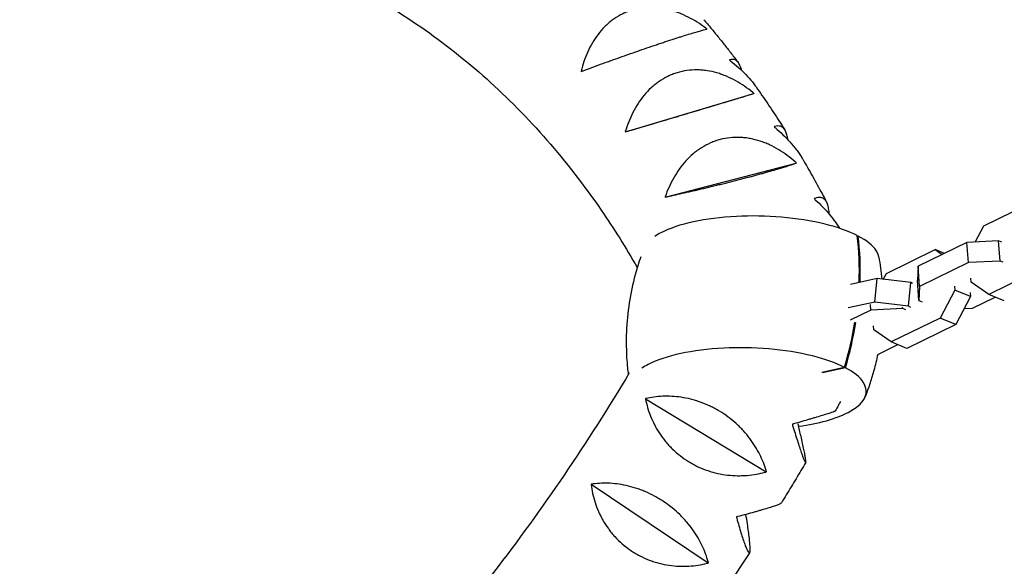
# Model space of a CAD drawing. Units: millimetres. Extents: x -5317 to 4891, y -4032 to 3897.
# Drawn here: x -1629 to -1280, y 1264 to 1458 of the extents above; entities that cross this region are included whole.
import ezdxf

# ---------------------------------------------------------------- set-up
doc = ezdxf.new("R2010")
doc.units = ezdxf.units.MM
doc.header["$LTSCALE"] = 20
doc.linetypes.add('HIDDEN', pattern=[9.525, 6.35, -3.175])
doc.layers.add('2d', color=230, linetype='Continuous')
doc.layers.add('EN-Safetyzone', color=93, linetype='HIDDEN')

msp = doc.modelspace()

# ---------------------------------------------------------------- linework, layer by layer
at = {"layer": '2d'}
for p, q in [((-1385.32, 1454.5), (-1385.29, 1454.42)), ((-1414.11, 1418.02), (-1368.6, 1431.61)), ((-1368.63, 1431.7), (-1368.6, 1431.61)), ((-1368.6, 1431.61), (-1368.57, 1431.62)), ((-1400.01, 1394.89), (-1353.57, 1406.98)), ((-1353.59, 1407.07), (-1353.57, 1406.98)), ((-1353.57, 1406.98), (-1353.54, 1406.99)), ((-1287.1, 1384.67), (-1269.79, 1393.12)), ((-1290.1, 1378.97), (-1287.1, 1384.67)), ((-1331.91, 1381.02), (-1331.62, 1381.09)), ((-1293.08, 1378.83), (-1310.38, 1370.38)), ((-1281.84, 1379.38), (-1293.08, 1378.83)), ((-1292.56, 1371.69), (-1293.08, 1378.83)), ((-1281.32, 1372.24), (-1281.84, 1379.38)), ((-1280.71, 1378.92), (-1281.84, 1379.38)), ((-1321.61, 1367.81), (-1304.31, 1376.26)), ((-1304.31, 1376.26), (-1301.83, 1374.55)), ((-1301.05, 1374.93), (-1304.31, 1376.26)), ((-1292.56, 1371.69), (-1309.87, 1363.23)), ((-1281.32, 1372.24), (-1292.56, 1371.69)), ((-1280.19, 1371.78), (-1281.32, 1372.24)), ((-1310.38, 1370.38), (-1310.6, 1365.33)), ((-1309.87, 1363.23), (-1310.38, 1370.38)), ((-1268.05, 1368.84), (-1285.35, 1360.38)), ((-1324.9, 1366), (-1334.31, 1363.96)), ((-1325.71, 1357.63), (-1324.9, 1366)), ((-1312.98, 1364.6), (-1324.9, 1366)), ((-1322.71, 1365.74), (-1321.61, 1367.81)), ((-1310.08, 1358.19), (-1310.6, 1365.33)), ((-1291.59, 1364.7), (-1291.7, 1366.16)), ((-1285.35, 1360.38), (-1291.59, 1364.7)), ((-1313.8, 1356.23), (-1312.98, 1364.6)), ((-1312.35, 1364.27), (-1312.98, 1364.6)), ((-1309.87, 1363.23), (-1310.08, 1358.19)), ((-1297.34, 1361.89), (-1302.56, 1351.98)), ((-1297.45, 1363.35), (-1297.34, 1361.89)), ((-1291.81, 1359.63), (-1297.34, 1361.89)), ((-1310.08, 1358.19), (-1308.95, 1357.73)), ((-1291.81, 1359.63), (-1297.03, 1349.72)), ((-1291.91, 1361.09), (-1291.81, 1359.63)), ((-1291.05, 1355.56), (-1283.07, 1359.46)), ((-1279.82, 1358.13), (-1285.35, 1360.38)), ((-1325.71, 1357.63), (-1335.12, 1355.6)), ((-1327.08, 1354.83), (-1334.4, 1351.25)), ((-1327.08, 1354.83), (-1327.22, 1356.84)), ((-1315.84, 1355.38), (-1327.08, 1354.83)), ((-1313.8, 1356.23), (-1325.71, 1357.63)), ((-1315.84, 1355.38), (-1315.87, 1355.84)), ((-1314.71, 1354.92), (-1315.84, 1355.38)), ((-1312.94, 1355.79), (-1313.8, 1356.23)), ((-1294.03, 1355.42), (-1291.05, 1355.56)), ((-1302.56, 1351.98), (-1319.87, 1343.53)), ((-1297.03, 1349.72), (-1302.56, 1351.98)), ((-1326.11, 1347.84), (-1326.21, 1349.3)), ((-1319.87, 1343.53), (-1326.11, 1347.84)), ((-1297.03, 1349.72), (-1314.33, 1341.27)), ((-1324.7, 1339.12), (-1317.59, 1342.6)), ((-1314.33, 1341.27), (-1319.87, 1343.53)), ((-1344.55, 1332.81), (-1336.47, 1334.55)), ((-1336.15, 1334.39), (-1344.23, 1332.64)), ((-1406.96, 1323.43), (-1407, 1323.37)), ((-1406.93, 1323.48), (-1406.96, 1323.43)), ((-1406.96, 1323.43), (-1364.18, 1297.55)), ((-1390, 1322.99), (-1390, 1322.99)), ((-1389.53, 1322.85), (-1389.53, 1322.85)), ((-1426.26, 1293.08), (-1426.3, 1293.02)), ((-1426.23, 1293.13), (-1426.26, 1293.08)), ((-1426.26, 1293.08), (-1384.74, 1265.23))]:
    msp.add_line(p, q, dxfattribs=at)
for centre, major_axis, ratio, start_param, end_param in [((-1355.69, 1368.38), (-53.55, 5.19), 0.357765, 5.110272, 5.773277), ((-1358.72, 1371.51), (-45.02, 4.37), 0.357765, 4.748425, 5.110272), ((-1358.73, 1373.92), (-38.35, 3.72), 0.357765, 4.333395, 4.748425), ((-1362.99, 1370.59), (-45.02, 4.37), 0.357765, 5.773277, 5.876879), ((-1355.77, 1376.1), (-31, 3.01), 0.357765, 3.870978, 4.333395), ((-1407.24, 1342.12), (45.35, 87.67), 0.696235, 5.301922, 5.491486), ((-1406.92, 1341.96), (-45.35, -87.67), 0.696235, 2.162939, 2.349893), ((-1355.46, 1375.94), (31, -3.01), 0.357765, 0.266969, 0.729386), ((-1362.61, 1375.93), (38.35, -3.72), 0.357765, 0.100998, 0.266969), ((-1407.24, 1342.12), (45.35, 87.67), 0.696235, 4.976819, 5.148542), ((-1406.92, 1341.96), (-45.35, -87.67), 0.696235, 1.835226, 2.007081), ((-1360.22, 1321.68), (-53.55, 5.19), 0.357765, 5.110272, 5.773277), ((-1363.25, 1324.82), (-45.02, 4.37), 0.357765, 4.748425, 5.110272), ((-1363.26, 1327.23), (-38.35, 3.72), 0.357765, 4.333395, 4.748425), ((-1360.3, 1329.4), (-31, 3.01), 0.357765, 3.870978, 4.333395), ((-1367.52, 1323.89), (-45.02, 4.37), 0.357765, 5.773277, 5.876879), ((-1359.98, 1329.24), (31, -3.01), 0.357765, 0.266969, 0.729386), ((-1367.14, 1329.23), (38.35, -3.72), 0.357765, 6.135125, 6.550155), ((-1373.71, 1330.23), (45.02, -4.37), 0.357765, 5.773277, 6.135125), ((-1381, 1332.44), (53.55, -5.19), 0.357765, 5.303491, 5.773277), ((-1377.97, 1329.3), (-45.02, 4.37), 0.357765, 1.717965, 1.717975), ((-1381, 1332.44), (53.55, -5.19), 0.357765, 5.260857, 5.260859)]:
    msp.add_ellipse(centre, major_axis=major_axis, ratio=ratio, start_param=start_param, end_param=end_param, dxfattribs=at)
for points, knots in [([(2027.88, 1273.46), (1811.7, 1310.59), (1578.77, 1346.94), (1087.47, 1416.87), (829.13, 1450.43), (296.03, 1513.59), (21.3, 1543.19), (-534.97, 1597.39), (-816.48, 1621.98), (-1376.46, 1665.32), (-1654.91, 1684.06), (-1926.96, 1699.54)], [0.8791131, 0.8791131, 0.8791131, 0.8791131, 1.0666159, 1.0666159, 1.2541187, 1.2541187, 1.4416215, 1.4416215, 1.6291244, 1.6291244, 1.8166272, 1.8166272, 1.8166272, 1.8166272]), ([(-1511.84, 1470.35), (-1503.15, 1465.85), (-1494.75, 1460.8), (-1478.55, 1449.6), (-1470.76, 1443.45), (-1455.84, 1430.07), (-1448.71, 1422.84), (-1435.15, 1407.33), (-1428.73, 1399.05), (-1418.21, 1383.75), (-1413.95, 1376.96), (-1409.92, 1369.91)], [0.3457234, 0.3457234, 0.3457234, 0.3457234, 0.4349026, 0.4349026, 0.5240818, 0.5240818, 0.613261, 0.613261, 0.7024402, 0.7024402, 0.7684742, 0.7684742, 0.7684742, 0.7684742]), ([(-1385.66, 1454.77), (-1387.62, 1456.27), (-1389.68, 1457.58), (-1392.92, 1459.23), (-1394.03, 1459.72), (-1395.73, 1460.38), (-1396.31, 1460.58), (-1397.46, 1460.94), (-1398.04, 1461.11), (-1399.78, 1461.55), (-1400.95, 1461.77), (-1402.72, 1461.99), (-1403.31, 1462.04), (-1404.51, 1462.1), (-1405.11, 1462.11), (-1408.08, 1462.04), (-1410.38, 1461.64), (-1413.16, 1460.69), (-1413.71, 1460.48), (-1414.8, 1460.01), (-1415.33, 1459.75), (-1416.88, 1458.92), (-1417.87, 1458.29), (-1419.28, 1457.24), (-1419.74, 1456.87), (-1420.64, 1456.09), (-1421.07, 1455.68), (-1422.33, 1454.42), (-1423.11, 1453.52), (-1424.55, 1451.63), (-1425.21, 1450.63), (-1426.43, 1448.55), (-1426.98, 1447.48), (-1428.47, 1444.19), (-1429.25, 1441.89), (-1429.84, 1439.51)], [0.00049065, 0.00049065, 0.00049065, 0.00049065, 0.00794737, 0.00794737, 0.01167574, 0.01167574, 0.01353992, 0.01353992, 0.0154041, 0.0154041, 0.01913246, 0.01913246, 0.02099664, 0.02099664, 0.02286083, 0.02286083, 0.03031755, 0.03031755, 0.03218173, 0.03218173, 0.03404592, 0.03404592, 0.03777428, 0.03777428, 0.03963846, 0.03963846, 0.04150264, 0.04150264, 0.04523101, 0.04523101, 0.04895937, 0.04895937, 0.05268773, 0.05268773, 0.06014446, 0.06014446, 0.06014446, 0.06014446]), ([(-1386.31, 1457.78), (-1385.47, 1456.79), (-1384.64, 1455.8), (-1382.98, 1453.8), (-1382.15, 1452.8), (-1380.51, 1450.78), (-1379.7, 1449.76), (-1378.08, 1447.72), (-1377.28, 1446.69), (-1375.68, 1444.63), (-1374.89, 1443.59), (-1374.11, 1442.55)], [0.62338154, 0.62338154, 0.62338154, 0.62338154, 0.63220669, 0.63220669, 0.64103185, 0.64103185, 0.649857, 0.649857, 0.65868215, 0.65868215, 0.66747386, 0.66747386, 0.66747386, 0.66747386]), ([(-1429.78, 1439.44), (-1427.86, 1440.16), (-1425.85, 1440.9), (-1422.67, 1442.06), (-1421.58, 1442.46), (-1419.91, 1443.06), (-1419.34, 1443.26), (-1418.21, 1443.67), (-1417.64, 1443.88), (-1415.91, 1444.49), (-1414.76, 1444.9), (-1413, 1445.52), (-1412.41, 1445.72), (-1411.23, 1446.14), (-1410.63, 1446.35), (-1407.67, 1447.38), (-1405.36, 1448.17), (-1402.57, 1449.11), (-1402.02, 1449.29), (-1400.92, 1449.66), (-1400.39, 1449.84), (-1398.82, 1450.36), (-1397.82, 1450.68), (-1396.38, 1451.15), (-1395.92, 1451.3), (-1395, 1451.59), (-1394.56, 1451.73), (-1393.27, 1452.14), (-1392.47, 1452.39), (-1390.98, 1452.85), (-1390.29, 1453.05), (-1389.33, 1453.34), (-1389.02, 1453.43), (-1388.44, 1453.59), (-1388.16, 1453.67), (-1386.85, 1454.04), (-1386.02, 1454.26), (-1385.37, 1454.4)], [0.0000414, 0.0000414, 0.0000414, 0.0000414, 0.00749928, 0.00749928, 0.01122822, 0.01122822, 0.01309269, 0.01309269, 0.01495716, 0.01495716, 0.0186861, 0.0186861, 0.02055057, 0.02055057, 0.02241504, 0.02241504, 0.02987292, 0.02987292, 0.03173739, 0.03173739, 0.03360186, 0.03360186, 0.0373308, 0.0373308, 0.03919527, 0.03919527, 0.04105974, 0.04105974, 0.04478868, 0.04478868, 0.04851762, 0.04851762, 0.05038209, 0.05038209, 0.05224656, 0.05224656, 0.05970444, 0.05970444, 0.05970444, 0.05970444]), ([(-1372.92, 1439.82), (-1372.98, 1440.06), (-1373.05, 1440.29), (-1373.29, 1441.04), (-1373.48, 1441.51), (-1373.91, 1442.31), (-1374.15, 1442.64), (-1374.53, 1443.03), (-1374.66, 1443.15), (-1374.94, 1443.34), (-1375.08, 1443.43), (-1375.8, 1443.76), (-1376.43, 1443.79), (-1377.1, 1443.61)], [0.03961659, 0.03961659, 0.03961659, 0.03961659, 0.04108629, 0.04108629, 0.04481524, 0.04481524, 0.04854418, 0.04854418, 0.05040865, 0.05040865, 0.05227312, 0.05227312, 0.05973101, 0.05973101, 0.05973101, 0.05973101]), ([(-1376.83, 1443.23), (-1374.89, 1441.69), (-1373.1, 1440.07), (-1370.64, 1437.49), (-1369.86, 1436.61), (-1368.76, 1435.24), (-1368.41, 1434.77), (-1367.99, 1434.19), (-1367.9, 1434.07), (-1367.81, 1433.95)], [0.00049065, 0.00049065, 0.00049065, 0.00049065, 0.0079473, 0.0079473, 0.01167563, 0.01167563, 0.01353979, 0.01353979, 0.01402112, 0.01402112, 0.01402112, 0.01402112]), ([(-1368.96, 1431.98), (-1370.86, 1433.54), (-1372.87, 1434.93), (-1376.05, 1436.69), (-1377.14, 1437.23), (-1378.82, 1437.94), (-1379.39, 1438.16), (-1380.53, 1438.57), (-1381.1, 1438.75), (-1382.83, 1439.25), (-1384, 1439.51), (-1385.77, 1439.78), (-1386.37, 1439.85), (-1387.56, 1439.95), (-1388.17, 1439.98), (-1391.16, 1440.01), (-1393.5, 1439.69), (-1396.34, 1438.82), (-1396.91, 1438.63), (-1398.02, 1438.19), (-1398.57, 1437.95), (-1400.17, 1437.17), (-1401.2, 1436.57), (-1402.67, 1435.56), (-1403.15, 1435.2), (-1404.09, 1434.44), (-1404.55, 1434.05), (-1405.88, 1432.82), (-1406.7, 1431.95), (-1408.24, 1430.09), (-1408.96, 1429.12), (-1410.29, 1427.07), (-1410.9, 1426.01), (-1412.56, 1422.75), (-1413.45, 1420.47), (-1414.17, 1418.1)], [0.00049065, 0.00049065, 0.00049065, 0.00049065, 0.00794738, 0.00794738, 0.01167574, 0.01167574, 0.01353993, 0.01353993, 0.01540411, 0.01540411, 0.01913248, 0.01913248, 0.02099666, 0.02099666, 0.02286084, 0.02286084, 0.03031757, 0.03031757, 0.03218175, 0.03218175, 0.03404594, 0.03404594, 0.0377743, 0.0377743, 0.03963849, 0.03963849, 0.04150267, 0.04150267, 0.04523103, 0.04523103, 0.0489594, 0.0489594, 0.05268777, 0.05268777, 0.0601445, 0.0601445, 0.0601445, 0.0601445]), ([(-1414.11, 1418.02), (-1412.19, 1418.59), (-1410.18, 1419.18), (-1406.99, 1420.13), (-1405.9, 1420.45), (-1404.21, 1420.95), (-1403.64, 1421.12), (-1402.49, 1421.46), (-1401.92, 1421.63), (-1400.18, 1422.14), (-1399.01, 1422.49), (-1397.23, 1423.02), (-1396.63, 1423.2), (-1395.43, 1423.55), (-1394.83, 1423.74), (-1391.82, 1424.63), (-1389.47, 1425.33), (-1386.62, 1426.18), (-1386.05, 1426.35), (-1384.93, 1426.69), (-1384.38, 1426.85), (-1382.77, 1427.33), (-1381.74, 1427.64), (-1380.26, 1428.09), (-1379.78, 1428.23), (-1378.83, 1428.51), (-1378.37, 1428.65), (-1377.03, 1429.05), (-1376.2, 1429.3), (-1374.65, 1429.77), (-1373.93, 1429.99), (-1372.92, 1430.29), (-1372.6, 1430.39), (-1371.98, 1430.58), (-1371.69, 1430.67), (-1370.3, 1431.09), (-1369.4, 1431.36), (-1368.69, 1431.58)], [0.00003624, 0.00003624, 0.00003624, 0.00003624, 0.00749412, 0.00749412, 0.01122306, 0.01122306, 0.01308753, 0.01308753, 0.014952, 0.014952, 0.01868094, 0.01868094, 0.0205454, 0.0205454, 0.02240987, 0.02240987, 0.02986775, 0.02986775, 0.03173222, 0.03173222, 0.03359669, 0.03359669, 0.03732563, 0.03732563, 0.0391901, 0.0391901, 0.04105457, 0.04105457, 0.04478351, 0.04478351, 0.04851245, 0.04851245, 0.05037692, 0.05037692, 0.05224139, 0.05224139, 0.05969927, 0.05969927, 0.05969927, 0.05969927]), ([(-1367.81, 1433.95), (-1367.11, 1432.95), (-1366.41, 1431.95), (-1365.02, 1429.94), (-1364.32, 1428.93), (-1362.95, 1426.9), (-1362.27, 1425.88), (-1360.91, 1423.84), (-1360.24, 1422.81), (-1358.91, 1420.75), (-1358.25, 1419.71), (-1357.59, 1418.68)], [0.69139695, 0.69139695, 0.69139695, 0.69139695, 0.69959483, 0.69959483, 0.70779271, 0.70779271, 0.71599058, 0.71599058, 0.72418846, 0.72418846, 0.73235873, 0.73235873, 0.73235873, 0.73235873]), ([(-1356.48, 1415.19), (-1356.5, 1415.34), (-1356.53, 1415.48), (-1356.6, 1415.94), (-1356.67, 1416.25), (-1356.81, 1416.83), (-1356.89, 1417.1), (-1357.14, 1417.85), (-1357.34, 1418.28), (-1357.79, 1419), (-1358.04, 1419.29), (-1358.45, 1419.63), (-1358.59, 1419.72), (-1358.88, 1419.88), (-1359.03, 1419.94), (-1359.8, 1420.19), (-1360.48, 1420.14), (-1361.22, 1419.89)], [0.03654891, 0.03654891, 0.03654891, 0.03654891, 0.03735921, 0.03735921, 0.03922368, 0.03922368, 0.04108815, 0.04108815, 0.0448171, 0.0448171, 0.04854604, 0.04854604, 0.05041051, 0.05041051, 0.05227499, 0.05227499, 0.05973288, 0.05973288, 0.05973288, 0.05973288]), ([(-1360.97, 1419.48), (-1359.1, 1417.88), (-1357.37, 1416.2), (-1355.01, 1413.56), (-1354.26, 1412.65), (-1353.21, 1411.26), (-1352.87, 1410.8), (-1352.23, 1409.86), (-1351.92, 1409.39), (-1351.52, 1408.73), (-1351.4, 1408.54), (-1351.29, 1408.34)], [0.00049065, 0.00049065, 0.00049065, 0.00049065, 0.00794729, 0.00794729, 0.01167561, 0.01167561, 0.01353977, 0.01353977, 0.01540393, 0.01540393, 0.01615518, 0.01615518, 0.01615518, 0.01615518]), ([(-1353.91, 1407.36), (-1355.75, 1409), (-1357.7, 1410.45), (-1360.82, 1412.33), (-1361.89, 1412.9), (-1363.55, 1413.67), (-1364.11, 1413.91), (-1365.24, 1414.35), (-1365.81, 1414.56), (-1367.52, 1415.11), (-1368.68, 1415.41), (-1370.45, 1415.75), (-1371.05, 1415.84), (-1372.25, 1415.98), (-1372.85, 1416.03), (-1375.86, 1416.16), (-1378.23, 1415.91), (-1381.13, 1415.14), (-1381.71, 1414.96), (-1382.85, 1414.56), (-1383.41, 1414.34), (-1385.06, 1413.61), (-1386.12, 1413.04), (-1387.65, 1412.08), (-1388.15, 1411.74), (-1389.13, 1411.01), (-1389.61, 1410.63), (-1391.01, 1409.45), (-1391.88, 1408.6), (-1393.52, 1406.79), (-1394.29, 1405.84), (-1395.73, 1403.83), (-1396.39, 1402.79), (-1398.21, 1399.58), (-1399.22, 1397.33), (-1400.05, 1394.98)], [0.00049065, 0.00049065, 0.00049065, 0.00049065, 0.00794738, 0.00794738, 0.01167575, 0.01167575, 0.01353993, 0.01353993, 0.01540412, 0.01540412, 0.01913249, 0.01913249, 0.02099667, 0.02099667, 0.02286085, 0.02286085, 0.03031759, 0.03031759, 0.03218177, 0.03218177, 0.03404596, 0.03404596, 0.03777433, 0.03777433, 0.03963851, 0.03963851, 0.04150269, 0.04150269, 0.04523106, 0.04523106, 0.04895943, 0.04895943, 0.0526878, 0.0526878, 0.06014453, 0.06014453, 0.06014453, 0.06014453]), ([(-1400, 1394.89), (-1398.1, 1395.3), (-1396.09, 1395.75), (-1392.9, 1396.47), (-1391.8, 1396.72), (-1390.11, 1397.11), (-1389.54, 1397.25), (-1388.39, 1397.52), (-1387.81, 1397.65), (-1386.06, 1398.07), (-1384.88, 1398.35), (-1383.08, 1398.78), (-1382.48, 1398.93), (-1381.27, 1399.23), (-1380.65, 1399.38), (-1377.61, 1400.14), (-1375.22, 1400.74), (-1372.31, 1401.5), (-1371.73, 1401.65), (-1370.58, 1401.95), (-1370.02, 1402.1), (-1368.37, 1402.54), (-1367.32, 1402.83), (-1365.79, 1403.24), (-1365.3, 1403.38), (-1364.32, 1403.65), (-1363.85, 1403.79), (-1362.46, 1404.18), (-1361.6, 1404.43), (-1359.99, 1404.9), (-1359.23, 1405.13), (-1358.18, 1405.45), (-1357.84, 1405.55), (-1357.19, 1405.75), (-1356.88, 1405.85), (-1355.41, 1406.32), (-1354.45, 1406.65), (-1353.68, 1406.94)], [0.00002993, 0.00002993, 0.00002993, 0.00002993, 0.00748781, 0.00748781, 0.01121674, 0.01121674, 0.01308121, 0.01308121, 0.01494568, 0.01494568, 0.01867462, 0.01867462, 0.02053909, 0.02053909, 0.02240356, 0.02240356, 0.02986143, 0.02986143, 0.0317259, 0.0317259, 0.03359037, 0.03359037, 0.03731931, 0.03731931, 0.03918378, 0.03918378, 0.04104825, 0.04104825, 0.04477719, 0.04477719, 0.04850612, 0.04850612, 0.05037059, 0.05037059, 0.05223506, 0.05223506, 0.05969294, 0.05969294, 0.05969294, 0.05969294]), ([(-1351.29, 1408.34), (-1350.7, 1407.34), (-1350.12, 1406.34), (-1348.96, 1404.32), (-1348.38, 1403.31), (-1347.24, 1401.28), (-1346.67, 1400.26), (-1345.55, 1398.22), (-1344.99, 1397.19), (-1343.88, 1395.13), (-1343.33, 1394.1), (-1342.79, 1393.07)], [0.75912427, 0.75912427, 0.75912427, 0.75912427, 0.76680065, 0.76680065, 0.77447703, 0.77447703, 0.78215341, 0.78215341, 0.78982979, 0.78982979, 0.79748169, 0.79748169, 0.79748169, 0.79748169]), ([(-1341.88, 1388.83), (-1341.91, 1389.56), (-1341.98, 1390.22), (-1342.13, 1391.11), (-1342.19, 1391.4), (-1342.33, 1391.93), (-1342.41, 1392.19), (-1342.67, 1392.88), (-1342.88, 1393.27), (-1343.34, 1393.91), (-1343.61, 1394.16), (-1344.04, 1394.44), (-1344.19, 1394.51), (-1344.5, 1394.64), (-1344.66, 1394.68), (-1345.49, 1394.83), (-1346.23, 1394.72), (-1347.03, 1394.4)], [0.0336969, 0.0336969, 0.0336969, 0.0336969, 0.03736101, 0.03736101, 0.03922549, 0.03922549, 0.04108996, 0.04108996, 0.0448189, 0.0448189, 0.04854785, 0.04854785, 0.05041232, 0.05041232, 0.0522768, 0.0522768, 0.05973469, 0.05973469, 0.05973469, 0.05973469]), ([(-1346.81, 1393.97), (-1345.01, 1392.3), (-1343.34, 1390.57), (-1341.07, 1387.87), (-1340.36, 1386.95), (-1339.36, 1385.55), (-1339.04, 1385.08), (-1338.57, 1384.35), (-1338.41, 1384.11), (-1338.26, 1383.86)], [0.00049065, 0.00049065, 0.00049065, 0.00049065, 0.00794727, 0.00794727, 0.01167558, 0.01167558, 0.01353974, 0.01353974, 0.01452411, 0.01452411, 0.01452411, 0.01452411]), ([(-1408.67, 1373.73), (-1409.39, 1371.66), (-1410.06, 1369.53), (-1411.53, 1364.11), (-1412.24, 1360.77), (-1413.29, 1353.99), (-1413.62, 1350.55), (-1413.9, 1343.7), (-1413.84, 1340.28), (-1413.48, 1335.27), (-1413.32, 1333.62), (-1413.11, 1331.99)], [9.3022022, 9.3022022, 9.3022022, 9.3022022, 9.3294948, 9.3294948, 9.3698939, 9.3698939, 9.410293, 9.410293, 9.450692, 9.450692, 9.4709459, 9.4709459, 9.4709459, 9.4709459]), ([(-1324.7, 1339.12), (-1325.09, 1337.21), (-1325.54, 1335.33), (-1326.92, 1330.24), (-1327.96, 1327.12), (-1329.12, 1324.15)], [6.35531361, 6.35531361, 6.35531361, 6.35531361, 6.37846843, 6.37846843, 6.4188675, 6.4188675, 6.4188675, 6.4188675]), ([(-1412.75, 1332.59), (-1427.5, 1307.92), (-1443.63, 1284.2), (-1479.53, 1237.6), (-1499.49, 1214.93), (-1541.32, 1173.41), (-1563.2, 1154.56), (-1608.07, 1121.3), (-1631.05, 1106.88), (-1674.78, 1084.2), (-1695.49, 1075.43), (-1716, 1068.66)], [2.004646, 2.004646, 2.004646, 2.004646, 2.1706958, 2.1706958, 2.3501005, 2.3501005, 2.5295052, 2.5295052, 2.7089099, 2.7089099, 2.8688725, 2.8688725, 2.8688725, 2.8688725]), ([(-1407, 1323.37), (-1406.59, 1321.3), (-1406.01, 1319.25), (-1404.79, 1316.2), (-1404.34, 1315.19), (-1403.55, 1313.67), (-1403.28, 1313.16), (-1402.7, 1312.17), (-1402.39, 1311.68), (-1401.44, 1310.22), (-1400.75, 1309.27), (-1399.61, 1307.89), (-1399.22, 1307.43), (-1398.4, 1306.54), (-1397.97, 1306.09), (-1395.78, 1303.95), (-1393.84, 1302.43), (-1391.17, 1300.79), (-1390.63, 1300.48), (-1389.52, 1299.88), (-1388.96, 1299.6), (-1387.26, 1298.81), (-1386.12, 1298.35), (-1384.37, 1297.76), (-1383.78, 1297.57), (-1382.6, 1297.24), (-1382.01, 1297.09), (-1380.23, 1296.7), (-1379.05, 1296.5), (-1376.71, 1296.23), (-1375.55, 1296.15), (-1373.81, 1296.13), (-1373.24, 1296.14), (-1372.11, 1296.18), (-1371.54, 1296.21), (-1368.77, 1296.44), (-1366.63, 1296.83), (-1364.58, 1297.39)], [0.00007066, 0.00007066, 0.00007066, 0.00007066, 0.00752856, 0.00752856, 0.0112575, 0.0112575, 0.01312197, 0.01312197, 0.01498645, 0.01498645, 0.01871539, 0.01871539, 0.02057986, 0.02057986, 0.02244434, 0.02244434, 0.02990223, 0.02990223, 0.0317667, 0.0317667, 0.03363117, 0.03363117, 0.03736012, 0.03736012, 0.03922459, 0.03922459, 0.04108906, 0.04108906, 0.04481801, 0.04481801, 0.04854695, 0.04854695, 0.05041142, 0.05041142, 0.0522759, 0.0522759, 0.05973379, 0.05973379, 0.05973379, 0.05973379]), ([(-1364.25, 1297.93), (-1364.81, 1299.85), (-1365.55, 1301.76), (-1366.98, 1304.62), (-1367.51, 1305.57), (-1368.39, 1307), (-1368.7, 1307.48), (-1369.34, 1308.42), (-1369.68, 1308.88), (-1370.72, 1310.26), (-1371.46, 1311.16), (-1372.67, 1312.48), (-1373.08, 1312.91), (-1373.95, 1313.77), (-1374.39, 1314.19), (-1376.67, 1316.25), (-1378.65, 1317.72), (-1381.33, 1319.34), (-1381.88, 1319.65), (-1382.99, 1320.24), (-1383.54, 1320.52), (-1385.22, 1321.32), (-1386.35, 1321.78), (-1388.07, 1322.4), (-1388.64, 1322.59), (-1389.8, 1322.94), (-1390.38, 1323.1), (-1392.1, 1323.53), (-1393.24, 1323.75), (-1395.49, 1324.09), (-1396.6, 1324.2), (-1398.8, 1324.31), (-1399.88, 1324.32), (-1403.02, 1324.19), (-1405.02, 1323.91), (-1406.93, 1323.48)], [0.00049065, 0.00049065, 0.00049065, 0.00049065, 0.00794728, 0.00794728, 0.0116756, 0.0116756, 0.01353976, 0.01353976, 0.01540391, 0.01540391, 0.01913223, 0.01913223, 0.02099639, 0.02099639, 0.02286055, 0.02286055, 0.03031718, 0.03031718, 0.03218134, 0.03218134, 0.0340455, 0.0340455, 0.03777381, 0.03777381, 0.03963797, 0.03963797, 0.04150213, 0.04150213, 0.04523045, 0.04523045, 0.04895876, 0.04895876, 0.05268708, 0.05268708, 0.06014371, 0.06014371, 0.06014371, 0.06014371]), ([(-1337.92, 1322.38), (-1338.15, 1321.97), (-1338.37, 1321.57), (-1338.98, 1320.46), (-1339.38, 1319.75), (-1339.77, 1319.04)], [1.952545692, 1.952545692, 1.952545692, 1.952545692, 1.954982348, 1.954982348, 1.959255793, 1.959255793, 1.959255793, 1.959255793]), ([(-1339.77, 1319.04), (-1339.77, 1319.03), (-1339.77, 1319.03), (-1339.79, 1319.01), (-1339.83, 1318.99), (-1339.96, 1318.93), (-1340.04, 1318.89), (-1340.36, 1318.76), (-1340.66, 1318.66), (-1341.23, 1318.46), (-1341.44, 1318.39), (-1341.9, 1318.24), (-1342.15, 1318.16), (-1342.95, 1317.91), (-1343.55, 1317.72), (-1344.88, 1317.31), (-1345.6, 1317.1), (-1346.78, 1316.75), (-1347.18, 1316.63), (-1348.01, 1316.38), (-1348.43, 1316.26), (-1350.6, 1315.62), (-1352.49, 1315.07), (-1354.52, 1314.49)], [0.02954459, 0.02954459, 0.02954459, 0.02954459, 0.0298577, 0.0298577, 0.03172216, 0.03172216, 0.03358663, 0.03358663, 0.03731557, 0.03731557, 0.03918004, 0.03918004, 0.04104451, 0.04104451, 0.04477345, 0.04477345, 0.04850238, 0.04850238, 0.05036685, 0.05036685, 0.05223132, 0.05223132, 0.0596892, 0.0596892, 0.0596892, 0.0596892]), ([(-1354.84, 1313.94), (-1354.25, 1312.01), (-1353.7, 1310.22), (-1352.92, 1307.8), (-1352.68, 1307.03), (-1352.32, 1305.95), (-1352.2, 1305.61), (-1351.98, 1304.95), (-1351.87, 1304.64), (-1351.56, 1303.75), (-1351.37, 1303.22), (-1351.11, 1302.53), (-1351.03, 1302.32), (-1350.88, 1301.93), (-1350.8, 1301.76), (-1350.47, 1301), (-1350.29, 1300.73), (-1350.19, 1300.84), (-1350.17, 1300.88), (-1350.16, 1301.02), (-1350.15, 1301.11), (-1350.17, 1301.44), (-1350.2, 1301.75), (-1350.28, 1302.34), (-1350.31, 1302.56), (-1350.39, 1303.03), (-1350.44, 1303.29), (-1350.59, 1304.11), (-1350.71, 1304.72), (-1350.99, 1306.08), (-1351.14, 1306.81), (-1351.49, 1308.4), (-1351.68, 1309.24), (-1352.2, 1311.5), (-1352.54, 1312.97), (-1352.92, 1314.52)], [0.00049065, 0.00049065, 0.00049065, 0.00049065, 0.00794738, 0.00794738, 0.01167575, 0.01167575, 0.01353994, 0.01353994, 0.01540412, 0.01540412, 0.01913249, 0.01913249, 0.02099668, 0.02099668, 0.02286086, 0.02286086, 0.0303176, 0.0303176, 0.03218178, 0.03218178, 0.03404597, 0.03404597, 0.03777434, 0.03777434, 0.03963852, 0.03963852, 0.04150271, 0.04150271, 0.04523108, 0.04523108, 0.04895945, 0.04895945, 0.05268781, 0.05268781, 0.05853929, 0.05853929, 0.05853929, 0.05853929]), ([(-1350.2, 1300.83), (-1350.76, 1299.87), (-1351.33, 1298.91), (-1352.47, 1296.99), (-1353.05, 1296.03), (-1354.2, 1294.12), (-1354.77, 1293.17), (-1355.93, 1291.26), (-1356.51, 1290.31), (-1357.67, 1288.41), (-1358.26, 1287.46), (-1358.84, 1286.51)], [1.99614511, 1.99614511, 1.99614511, 1.99614511, 2.00202498, 2.00202498, 2.00791331, 2.00791331, 2.01380165, 2.01380165, 2.01968999, 2.01968999, 2.02557832, 2.02557832, 2.02557832, 2.02557832]), ([(-1426.3, 1293.02), (-1426.02, 1290.89), (-1425.56, 1288.76), (-1424.53, 1285.58), (-1424.13, 1284.52), (-1423.44, 1282.94), (-1423.19, 1282.41), (-1422.67, 1281.37), (-1422.39, 1280.86), (-1421.52, 1279.33), (-1420.88, 1278.33), (-1419.82, 1276.88), (-1419.46, 1276.4), (-1418.69, 1275.45), (-1418.28, 1274.98), (-1416.2, 1272.71), (-1414.34, 1271.09), (-1411.76, 1269.34), (-1411.22, 1269), (-1410.14, 1268.35), (-1409.59, 1268.05), (-1407.94, 1267.18), (-1406.81, 1266.68), (-1405.09, 1266.02), (-1404.51, 1265.81), (-1403.33, 1265.44), (-1402.74, 1265.27), (-1400.97, 1264.81), (-1399.8, 1264.57), (-1397.46, 1264.23), (-1396.29, 1264.12), (-1394.54, 1264.04), (-1393.96, 1264.03), (-1392.81, 1264.04), (-1392.24, 1264.06), (-1389.43, 1264.22), (-1387.25, 1264.56), (-1385.14, 1265.08)], [0.00006884, 0.00006884, 0.00006884, 0.00006884, 0.00752673, 0.00752673, 0.01125567, 0.01125567, 0.01312014, 0.01312014, 0.01498462, 0.01498462, 0.01871356, 0.01871356, 0.02057803, 0.02057803, 0.02244251, 0.02244251, 0.02990039, 0.02990039, 0.03176487, 0.03176487, 0.03362934, 0.03362934, 0.03735828, 0.03735828, 0.03922276, 0.03922276, 0.04108723, 0.04108723, 0.04481617, 0.04481617, 0.04854512, 0.04854512, 0.05040959, 0.05040959, 0.05227406, 0.05227406, 0.05973195, 0.05973195, 0.05973195, 0.05973195]), ([(-1384.79, 1265.61), (-1385.3, 1267.48), (-1385.98, 1269.36), (-1387.32, 1272.2), (-1387.82, 1273.16), (-1388.66, 1274.59), (-1388.95, 1275.06), (-1389.56, 1276.01), (-1389.88, 1276.48), (-1390.87, 1277.87), (-1391.59, 1278.79), (-1392.74, 1280.13), (-1393.14, 1280.58), (-1393.97, 1281.46), (-1394.4, 1281.9), (-1396.6, 1284.04), (-1398.51, 1285.59), (-1401.11, 1287.32), (-1401.64, 1287.66), (-1402.72, 1288.31), (-1403.26, 1288.62), (-1404.9, 1289.5), (-1406, 1290.03), (-1407.68, 1290.74), (-1408.24, 1290.96), (-1409.37, 1291.38), (-1409.93, 1291.57), (-1411.62, 1292.11), (-1412.74, 1292.41), (-1414.94, 1292.89), (-1416.04, 1293.08), (-1418.2, 1293.35), (-1419.26, 1293.43), (-1422.36, 1293.53), (-1424.33, 1293.41), (-1426.23, 1293.13)], [0.00049065, 0.00049065, 0.00049065, 0.00049065, 0.0079473, 0.0079473, 0.01167562, 0.01167562, 0.01353978, 0.01353978, 0.01540395, 0.01540395, 0.01913227, 0.01913227, 0.02099643, 0.02099643, 0.02286059, 0.02286059, 0.03031724, 0.03031724, 0.03218141, 0.03218141, 0.03404557, 0.03404557, 0.03777389, 0.03777389, 0.03963806, 0.03963806, 0.04150222, 0.04150222, 0.04523054, 0.04523054, 0.04895887, 0.04895887, 0.05268719, 0.05268719, 0.06014384, 0.06014384, 0.06014384, 0.06014384]), ([(-1358.84, 1286.51), (-1358.85, 1286.5), (-1358.85, 1286.5), (-1358.88, 1286.45), (-1358.94, 1286.4), (-1359.1, 1286.29), (-1359.2, 1286.24), (-1359.56, 1286.05), (-1359.89, 1285.9), (-1360.51, 1285.66), (-1360.73, 1285.58), (-1361.23, 1285.4), (-1361.49, 1285.31), (-1362.35, 1285.02), (-1362.98, 1284.82), (-1364.37, 1284.39), (-1365.13, 1284.16), (-1366.35, 1283.81), (-1366.77, 1283.69), (-1367.63, 1283.45), (-1368.06, 1283.32), (-1370.31, 1282.7), (-1372.26, 1282.18), (-1374.34, 1281.63)], [0.02963956, 0.02963956, 0.02963956, 0.02963956, 0.02986476, 0.02986476, 0.03172923, 0.03172923, 0.0335937, 0.0335937, 0.03732264, 0.03732264, 0.03918711, 0.03918711, 0.04105158, 0.04105158, 0.04478052, 0.04478052, 0.04850946, 0.04850946, 0.05037393, 0.05037393, 0.0522384, 0.0522384, 0.05969627, 0.05969627, 0.05969627, 0.05969627]), ([(-1374.68, 1281.1), (-1374.15, 1279.2), (-1373.64, 1277.46), (-1372.92, 1275.12), (-1372.68, 1274.39), (-1372.34, 1273.36), (-1372.23, 1273.03), (-1372.02, 1272.41), (-1371.91, 1272.11), (-1371.6, 1271.28), (-1371.41, 1270.79), (-1371.15, 1270.16), (-1371.06, 1269.97), (-1370.9, 1269.63), (-1370.82, 1269.47), (-1370.45, 1268.82), (-1370.23, 1268.65), (-1370.05, 1268.88), (-1370.02, 1268.96), (-1369.96, 1269.14), (-1369.94, 1269.26), (-1369.9, 1269.67), (-1369.89, 1270.03), (-1369.91, 1270.69), (-1369.92, 1270.94), (-1369.95, 1271.46), (-1369.97, 1271.74), (-1370.04, 1272.64), (-1370.11, 1273.31), (-1370.28, 1274.76), (-1370.38, 1275.54), (-1370.61, 1277.22), (-1370.74, 1278.11), (-1371.04, 1280.11), (-1371.22, 1281.23), (-1371.42, 1282.41)], [0.00049065, 0.00049065, 0.00049065, 0.00049065, 0.00794738, 0.00794738, 0.01167575, 0.01167575, 0.01353993, 0.01353993, 0.01540411, 0.01540411, 0.01913248, 0.01913248, 0.02099666, 0.02099666, 0.02286085, 0.02286085, 0.03031758, 0.03031758, 0.03218176, 0.03218176, 0.03404595, 0.03404595, 0.03777432, 0.03777432, 0.0396385, 0.0396385, 0.04150268, 0.04150268, 0.04523105, 0.04523105, 0.04895942, 0.04895942, 0.05268778, 0.05268778, 0.05704428, 0.05704428, 0.05704428, 0.05704428]), ([(-1370.08, 1268.85), (-1370.68, 1267.92), (-1371.29, 1266.99), (-1372.51, 1265.14), (-1373.13, 1264.21), (-1374.36, 1262.36), (-1374.98, 1261.44), (-1376.22, 1259.6), (-1376.84, 1258.68), (-1378.09, 1256.84), (-1378.71, 1255.92), (-1379.34, 1255)], [2.06247662, 2.06247662, 2.06247662, 2.06247662, 2.06834748, 2.06834748, 2.07423609, 2.07423609, 2.08012469, 2.08012469, 2.0860133, 2.0860133, 2.0919019, 2.0919019, 2.0919019, 2.0919019])]:
    msp.add_open_spline(points, degree=3, knots=knots, dxfattribs=at)
for points in [[(-1385.32, 1454.5), (-1385.43, 1454.59), (-1385.54, 1454.68), (-1385.66, 1454.77)], [(-1385.37, 1454.4), (-1385.33, 1454.41), (-1385.29, 1454.42), (-1385.26, 1454.43)], [(-1385.32, 1454.5), (-1385.3, 1454.48), (-1385.28, 1454.45), (-1385.26, 1454.43)], [(-1377.1, 1443.61), (-1377.14, 1443.6), (-1377.18, 1443.58), (-1377.22, 1443.57)], [(-1377.22, 1443.57), (-1377.2, 1443.55), (-1377.19, 1443.52), (-1377.17, 1443.49)], [(-1377.17, 1443.49), (-1377.05, 1443.4), (-1376.94, 1443.32), (-1376.83, 1443.23)], [(-1429.84, 1439.51), (-1429.82, 1439.49), (-1429.8, 1439.46), (-1429.78, 1439.44)], [(-1368.63, 1431.7), (-1368.74, 1431.79), (-1368.85, 1431.88), (-1368.96, 1431.98)], [(-1368.69, 1431.58), (-1368.65, 1431.59), (-1368.61, 1431.61), (-1368.57, 1431.62)], [(-1368.63, 1431.7), (-1368.61, 1431.67), (-1368.59, 1431.65), (-1368.57, 1431.62)], [(-1414.17, 1418.1), (-1414.15, 1418.07), (-1414.13, 1418.05), (-1414.11, 1418.02)], [(-1361.22, 1419.89), (-1361.27, 1419.88), (-1361.31, 1419.86), (-1361.35, 1419.84)], [(-1361.35, 1419.84), (-1361.34, 1419.82), (-1361.32, 1419.79), (-1361.3, 1419.76)], [(-1361.3, 1419.76), (-1361.19, 1419.67), (-1361.08, 1419.57), (-1360.97, 1419.48)], [(-1353.59, 1407.07), (-1353.7, 1407.17), (-1353.81, 1407.27), (-1353.91, 1407.36)], [(-1353.68, 1406.94), (-1353.63, 1406.95), (-1353.59, 1406.97), (-1353.54, 1406.99)], [(-1353.59, 1407.07), (-1353.58, 1407.05), (-1353.56, 1407.02), (-1353.54, 1406.99)], [(-1356.72, 1405.9), (-1356.72, 1405.9), (-1356.72, 1405.9), (-1356.72, 1405.9)], [(-1400.05, 1394.98), (-1400.04, 1394.95), (-1400.02, 1394.92), (-1400, 1394.89)], [(-1347.03, 1394.4), (-1347.08, 1394.39), (-1347.13, 1394.37), (-1347.17, 1394.35)], [(-1347.17, 1394.35), (-1347.16, 1394.32), (-1347.14, 1394.29), (-1347.13, 1394.26)], [(-1347.13, 1394.26), (-1347.02, 1394.16), (-1346.92, 1394.06), (-1346.81, 1393.97)], [(-1324.32, 1373.61), (-1323.86, 1371.08), (-1323.5, 1368.47), (-1323.25, 1365.8)], [(-1406.93, 1323.48), (-1406.95, 1323.44), (-1406.97, 1323.4), (-1407, 1323.37)], [(-1354.88, 1314.39), (-1354.9, 1314.35), (-1354.92, 1314.31), (-1354.94, 1314.27)], [(-1354.94, 1314.27), (-1354.91, 1314.16), (-1354.87, 1314.05), (-1354.84, 1313.94)], [(-1354.52, 1314.49), (-1354.64, 1314.46), (-1354.76, 1314.42), (-1354.88, 1314.39)], [(-1364.58, 1297.39), (-1364.46, 1297.42), (-1364.34, 1297.45), (-1364.22, 1297.49)], [(-1364.15, 1297.6), (-1364.18, 1297.71), (-1364.22, 1297.82), (-1364.25, 1297.93)], [(-1364.15, 1297.6), (-1364.18, 1297.56), (-1364.2, 1297.53), (-1364.22, 1297.49)], [(-1426.23, 1293.13), (-1426.25, 1293.09), (-1426.28, 1293.06), (-1426.3, 1293.02)], [(-1374.71, 1281.54), (-1374.73, 1281.5), (-1374.75, 1281.47), (-1374.78, 1281.43)], [(-1374.78, 1281.43), (-1374.75, 1281.32), (-1374.71, 1281.21), (-1374.68, 1281.1)], [(-1374.34, 1281.63), (-1374.46, 1281.6), (-1374.58, 1281.57), (-1374.71, 1281.54)], [(-1385.14, 1265.08), (-1385.02, 1265.11), (-1384.9, 1265.14), (-1384.78, 1265.17)], [(-1384.7, 1265.28), (-1384.73, 1265.39), (-1384.76, 1265.5), (-1384.79, 1265.61)], [(-1384.7, 1265.28), (-1384.73, 1265.24), (-1384.75, 1265.21), (-1384.78, 1265.17)]]:
    msp.add_open_spline(points, degree=3, dxfattribs=at)
at = {"layer": 'EN-Safetyzone', "flags": 128}
msp.add_lwpolyline([(-1475.08, 3821.75, -0.025262), (2163.94, 3423, -0.060258), (2660.18, 3280.29, -0.728464), (4694.08, 1195.47, -0.818538), (2385.54, -780.75, -0.046446), (269.26, -1296.47), (286.14, -1686.88, -1.057746), (-4202.67, -1628.94), (-4149.12, -854.29, -0.190477), (-5316.8, 1175.83, -0.435562)], format="xyb", close=True, dxfattribs=at)

doc.saveas('drawing.dxf')
